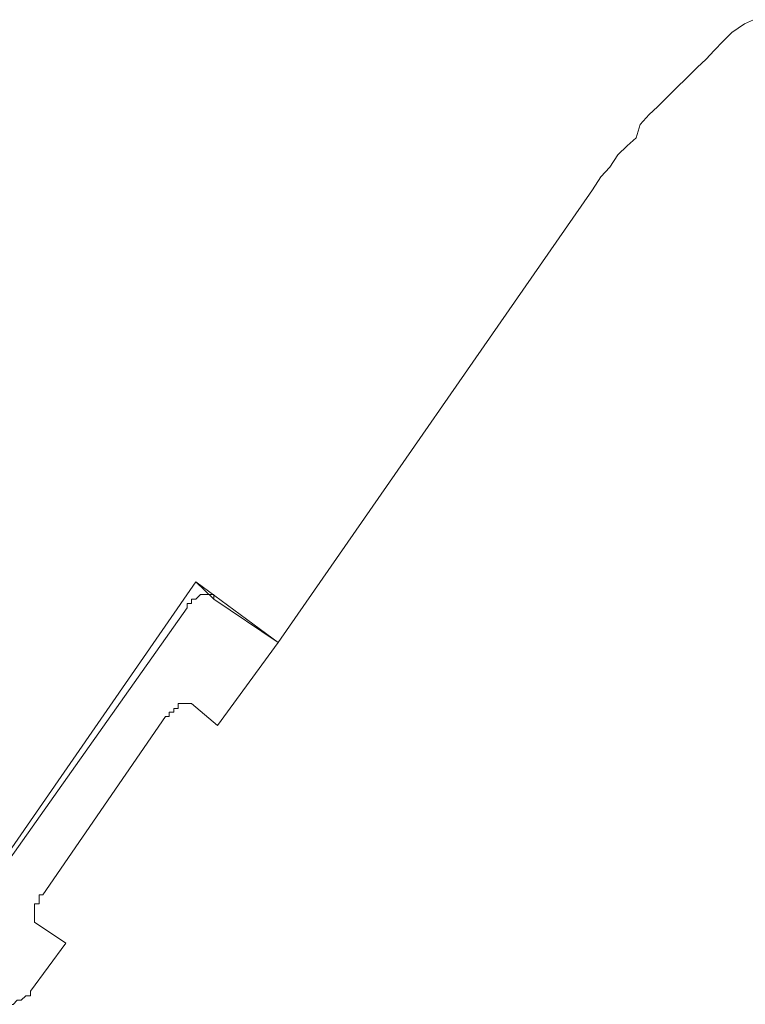
# Model space of a CAD drawing. Units: inches. Extents: x -1155 to 737, y -856 to 52.
# Drawn here: x -11 to -2, y -88 to -76 of the extents above; entities that cross this region are included whole.
import ezdxf

# ---------------------------------------------------------------- set-up
doc = ezdxf.new("R2010")
doc.units = ezdxf.units.IN
doc.header["$MEASUREMENT"] = 0
doc.layers.add('图层 1', color=7, linetype='Continuous')

msp = doc.modelspace()

# ---------------------------------------------------------------- linework, layer by layer
at = {"layer": '图层 1', "color": 7, "lineweight": 9}
for points in [[(-1.614, -75.573), (-1.732, -75.629), (-1.899, -75.741), (-2.011, -75.852), (-2.129, -75.977), (-2.235, -76.088), (-2.353, -76.2), (-2.471, -76.318), (-2.644, -76.486), (-2.756, -76.597), (-2.874, -76.715), (-2.98, -76.815), (-3.097, -76.945), (-3.153, -77.119), (-3.271, -77.224), (-3.389, -77.342), (-3.495, -77.504), (-3.613, -77.628), (-3.724, -77.802)], [(-7.834, -83.723), (-3.724, -77.802)], [(-11.36, -86.467), (-8.914, -82.929)], [(-8.914, -82.929), (-8.678, -83.158)], [(-8.914, -82.929), (-7.834, -83.723)], [(-8.852, -83.096), (-8.914, -83.158)], [(-8.852, -83.096), (-8.852, -83.096)], [(-8.852, -83.096), (-8.852, -83.096)], [(-8.852, -83.096), (-8.852, -83.096)], [(-8.852, -83.096), (-8.852, -83.096)], [(-8.852, -83.096), (-8.852, -83.096)], [(-8.852, -83.096), (-8.852, -83.096)], [(-8.852, -83.096), (-8.852, -83.096)], [(-8.852, -83.096), (-8.852, -83.096)], [(-8.852, -83.096), (-8.852, -83.096)], [(-8.852, -83.096), (-8.852, -83.096)], [(-8.852, -83.096), (-8.852, -83.096)], [(-8.852, -83.096), (-8.852, -83.096)], [(-8.852, -83.096), (-8.852, -83.096)], [(-8.852, -83.096), (-8.852, -83.096)], [(-8.852, -83.096), (-8.852, -83.096)], [(-8.852, -83.096), (-8.852, -83.096)], [(-8.852, -83.096), (-8.852, -83.096)], [(-8.802, -83.096), (-8.852, -83.096)], [(-8.802, -83.096), (-8.802, -83.096)], [(-8.802, -83.096), (-8.802, -83.096)], [(-8.802, -83.096), (-8.802, -83.096)], [(-8.802, -83.096), (-8.802, -83.096)], [(-8.802, -83.096), (-8.802, -83.096)], [(-8.802, -83.096), (-8.802, -83.096)], [(-8.802, -83.096), (-8.802, -83.096)], [(-8.802, -83.096), (-8.802, -83.096)], [(-8.802, -83.096), (-8.802, -83.096)], [(-8.802, -83.096), (-8.802, -83.096)], [(-8.802, -83.096), (-8.802, -83.096)], [(-8.802, -83.096), (-8.802, -83.096)], [(-8.802, -83.096), (-8.802, -83.096)], [(-8.802, -83.096), (-8.802, -83.096)], [(-8.802, -83.096), (-8.802, -83.096)], [(-8.802, -83.096), (-8.802, -83.096)], [(-8.802, -83.096), (-8.802, -83.096)], [(-8.802, -83.096), (-8.802, -83.096)], [(-8.802, -83.096), (-8.802, -83.096)], [(-8.802, -83.096), (-8.802, -83.096)], [(-8.74, -83.096), (-8.802, -83.096)], [(-8.74, -83.096), (-8.74, -83.096)], [(-8.74, -83.096), (-8.74, -83.096)], [(-8.74, -83.096), (-8.74, -83.096)], [(-8.74, -83.096), (-8.74, -83.096)], [(-8.74, -83.096), (-8.74, -83.096)], [(-8.74, -83.096), (-8.74, -83.096)], [(-8.74, -83.096), (-8.74, -83.096)], [(-8.74, -83.096), (-8.74, -83.096)], [(-8.74, -83.096), (-8.74, -83.096)], [(-8.74, -83.096), (-8.74, -83.096)], [(-8.74, -83.096), (-8.74, -83.096)], [(-8.74, -83.096), (-8.74, -83.096)], [(-8.74, -83.096), (-8.74, -83.096)], [(-8.74, -83.096), (-8.74, -83.096)], [(-8.74, -83.096), (-8.74, -83.096)], [(-8.74, -83.096), (-8.74, -83.096)], [(-8.74, -83.096), (-8.74, -83.096)], [(-8.74, -83.096), (-8.74, -83.096)], [(-8.74, -83.096), (-8.74, -83.096)], [(-8.74, -83.096), (-8.74, -83.096)], [(-8.74, -83.096), (-8.74, -83.096)], [(-8.74, -83.096), (-8.74, -83.096)], [(-8.678, -83.096), (-8.74, -83.096)], [(-8.678, -83.096), (-8.678, -83.096)], [(-8.678, -83.096), (-8.678, -83.096)], [(-8.678, -83.096), (-8.678, -83.096)], [(-8.678, -83.096), (-8.678, -83.096)], [(-8.678, -83.096), (-8.678, -83.096)], [(-8.678, -83.096), (-8.678, -83.096)], [(-8.678, -83.096), (-8.678, -83.096)], [(-8.678, -83.096), (-8.678, -83.096)], [(-8.678, -83.096), (-8.678, -83.096)], [(-8.678, -83.096), (-8.678, -83.096)], [(-8.678, -83.096), (-8.678, -83.096)], [(-8.678, -83.096), (-8.678, -83.096)], [(-8.678, -83.096), (-8.678, -83.096)], [(-8.678, -83.096), (-8.678, -83.096)], [(-8.678, -83.096), (-8.678, -83.096)], [(-8.678, -83.096), (-8.678, -83.096)], [(-8.678, -83.158), (-8.678, -83.096)], [(-9.026, -83.214), (-9.026, -83.214)], [(-9.026, -83.214), (-9.026, -83.214)], [(-9.026, -83.214), (-9.026, -83.214)], [(-9.026, -83.214), (-9.026, -83.214)], [(-9.026, -83.214), (-9.026, -83.214)], [(-9.026, -83.214), (-9.026, -83.214)], [(-9.026, -83.214), (-9.026, -83.214)], [(-9.026, -83.214), (-9.026, -83.214)], [(-9.026, -83.214), (-9.026, -83.214)], [(-9.026, -83.214), (-9.026, -83.214)], [(-9.026, -83.214), (-9.026, -83.214)], [(-9.026, -83.214), (-9.026, -83.214)], [(-8.97, -83.214), (-9.026, -83.214)], [(-9.026, -83.214), (-9.026, -83.27)], [(-8.97, -83.158), (-8.97, -83.158)], [(-8.97, -83.158), (-8.97, -83.158)], [(-8.97, -83.158), (-8.97, -83.158)], [(-8.97, -83.158), (-8.97, -83.158)], [(-8.97, -83.158), (-8.97, -83.158)], [(-8.97, -83.158), (-8.97, -83.158)], [(-8.97, -83.158), (-8.97, -83.158)], [(-8.97, -83.158), (-8.97, -83.158)], [(-8.97, -83.158), (-8.97, -83.158)], [(-8.97, -83.158), (-8.97, -83.158)], [(-8.97, -83.158), (-8.97, -83.158)], [(-8.914, -83.158), (-8.97, -83.158)], [(-8.97, -83.158), (-8.97, -83.214)], [(-8.97, -83.214), (-8.97, -83.214)], [(-8.97, -83.214), (-8.97, -83.214)], [(-8.97, -83.214), (-8.97, -83.214)], [(-8.97, -83.214), (-8.97, -83.214)], [(-8.97, -83.214), (-8.97, -83.214)], [(-8.97, -83.214), (-8.97, -83.214)], [(-8.914, -83.158), (-8.914, -83.158)], [(-8.914, -83.158), (-8.914, -83.158)], [(-8.914, -83.158), (-8.914, -83.158)], [(-8.914, -83.158), (-8.914, -83.158)], [(-8.914, -83.158), (-8.914, -83.158)], [(-8.914, -83.158), (-8.914, -83.158)], [(-8.914, -83.158), (-8.914, -83.158)], [(-8.914, -83.158), (-8.914, -83.158)], [(-8.914, -83.158), (-8.914, -83.158)], [(-8.678, -83.158), (-8.678, -83.158)], [(-8.678, -83.158), (-8.678, -83.158)], [(-8.678, -83.158), (-8.678, -83.158)], [(-8.678, -83.158), (-8.678, -83.158)], [(-8.678, -83.158), (-8.678, -83.158)], [(-8.678, -83.158), (-7.834, -83.723)], [(-9.026, -83.27), (-11.645, -86.976)], [(-9.026, -83.27), (-9.026, -83.27)], [(-9.026, -83.27), (-9.026, -83.27)], [(-9.026, -83.27), (-9.026, -83.27)], [(-9.026, -83.27), (-9.026, -83.27)], [(-9.026, -83.27), (-9.026, -83.27)], [(-9.026, -83.27), (-9.026, -83.27)], [(-9.026, -83.27), (-9.026, -83.27)], [(-8.628, -84.81), (-7.834, -83.723)], [(-9.143, -84.524), (-9.143, -84.524)], [(-9.143, -84.524), (-9.143, -84.524)], [(-9.143, -84.524), (-9.143, -84.524)], [(-9.143, -84.524), (-9.143, -84.524)], [(-9.143, -84.524), (-9.143, -84.524)], [(-9.143, -84.524), (-9.143, -84.524)], [(-9.143, -84.524), (-9.143, -84.524)], [(-9.143, -84.524), (-9.143, -84.524)], [(-9.143, -84.524), (-9.143, -84.524)], [(-9.143, -84.524), (-9.143, -84.524)], [(-9.143, -84.524), (-9.143, -84.524)], [(-9.143, -84.586), (-9.143, -84.524)], [(-9.143, -84.524), (-9.088, -84.524)], [(-9.088, -84.524), (-9.088, -84.524)], [(-9.088, -84.524), (-9.088, -84.524)], [(-9.088, -84.524), (-9.088, -84.524)], [(-9.088, -84.524), (-9.088, -84.524)], [(-9.088, -84.524), (-9.088, -84.524)], [(-9.088, -84.524), (-9.088, -84.524)], [(-9.088, -84.524), (-9.088, -84.524)], [(-9.088, -84.524), (-9.088, -84.524)], [(-9.088, -84.524), (-9.088, -84.524)], [(-9.088, -84.524), (-9.088, -84.524)], [(-9.088, -84.524), (-9.088, -84.524)], [(-9.088, -84.524), (-9.088, -84.524)], [(-9.088, -84.524), (-9.088, -84.524)], [(-9.088, -84.524), (-9.088, -84.524)], [(-9.088, -84.524), (-9.088, -84.524)], [(-9.088, -84.524), (-9.088, -84.524)], [(-9.088, -84.524), (-9.088, -84.524)], [(-9.088, -84.524), (-9.088, -84.524)], [(-9.088, -84.524), (-9.088, -84.524)], [(-9.088, -84.524), (-9.088, -84.524)], [(-9.088, -84.524), (-9.088, -84.524)], [(-9.088, -84.524), (-9.088, -84.524)], [(-9.088, -84.524), (-9.088, -84.524)], [(-9.088, -84.524), (-9.088, -84.524)], [(-9.088, -84.524), (-9.088, -84.524)], [(-9.088, -84.524), (-9.026, -84.524)], [(-9.026, -84.524), (-9.026, -84.524)], [(-9.026, -84.524), (-9.026, -84.524)], [(-9.026, -84.524), (-9.026, -84.524)], [(-9.026, -84.524), (-9.026, -84.524)], [(-9.026, -84.524), (-9.026, -84.524)], [(-9.026, -84.524), (-9.026, -84.524)], [(-9.026, -84.524), (-9.026, -84.524)], [(-9.026, -84.524), (-9.026, -84.524)], [(-9.026, -84.524), (-9.026, -84.524)], [(-9.026, -84.524), (-9.026, -84.524)], [(-9.026, -84.524), (-9.026, -84.524)], [(-9.026, -84.524), (-9.026, -84.524)], [(-9.026, -84.524), (-9.026, -84.524)], [(-9.026, -84.524), (-9.026, -84.524)], [(-9.026, -84.524), (-9.026, -84.524)], [(-9.026, -84.524), (-9.026, -84.524)], [(-9.026, -84.524), (-9.026, -84.524)], [(-9.026, -84.524), (-9.026, -84.524)], [(-9.026, -84.524), (-9.026, -84.524)], [(-9.026, -84.524), (-9.026, -84.524)], [(-9.026, -84.524), (-9.026, -84.524)], [(-9.026, -84.524), (-9.026, -84.524)], [(-9.026, -84.524), (-9.026, -84.524)], [(-9.026, -84.524), (-9.026, -84.524)], [(-9.026, -84.524), (-9.026, -84.524)], [(-9.026, -84.524), (-9.026, -84.524)], [(-9.026, -84.524), (-9.026, -84.524)], [(-9.026, -84.524), (-9.026, -84.524)], [(-9.026, -84.524), (-9.026, -84.524)], [(-9.026, -84.524), (-9.026, -84.524)], [(-9.026, -84.524), (-8.97, -84.524)], [(-8.97, -84.524), (-8.97, -84.524)], [(-8.97, -84.524), (-8.97, -84.524)], [(-8.97, -84.524), (-8.97, -84.524)], [(-8.97, -84.524), (-8.97, -84.524)], [(-8.97, -84.524), (-8.97, -84.524)], [(-8.97, -84.524), (-8.97, -84.524)], [(-8.97, -84.524), (-8.97, -84.524)], [(-8.97, -84.524), (-8.97, -84.524)], [(-8.97, -84.524), (-8.97, -84.524)], [(-8.97, -84.524), (-8.97, -84.524)], [(-8.97, -84.524), (-8.97, -84.524)], [(-8.97, -84.524), (-8.97, -84.524)], [(-8.97, -84.524), (-8.97, -84.524)], [(-8.628, -84.81), (-8.97, -84.524)], [(-9.261, -84.636), (-9.261, -84.636)], [(-9.261, -84.636), (-9.261, -84.636)], [(-9.261, -84.636), (-9.261, -84.636)], [(-9.261, -84.636), (-9.261, -84.636)], [(-9.261, -84.636), (-9.261, -84.636)], [(-9.261, -84.636), (-9.261, -84.636)], [(-9.261, -84.636), (-9.261, -84.636)], [(-9.261, -84.636), (-9.261, -84.636)], [(-9.261, -84.636), (-9.261, -84.636)], [(-9.261, -84.636), (-9.261, -84.636)], [(-9.261, -84.636), (-9.261, -84.636)], [(-9.261, -84.636), (-9.261, -84.636)], [(-9.261, -84.636), (-9.261, -84.636)], [(-9.261, -84.636), (-9.261, -84.636)], [(-9.261, -84.636), (-9.261, -84.636)], [(-9.261, -84.692), (-9.261, -84.636)], [(-9.261, -84.636), (-9.199, -84.636)], [(-9.199, -84.586), (-9.199, -84.586)], [(-9.199, -84.586), (-9.199, -84.586)], [(-9.199, -84.586), (-9.199, -84.586)], [(-9.199, -84.586), (-9.199, -84.586)], [(-9.199, -84.586), (-9.199, -84.586)], [(-9.199, -84.586), (-9.199, -84.586)], [(-9.199, -84.586), (-9.199, -84.586)], [(-9.199, -84.586), (-9.199, -84.586)], [(-9.199, -84.586), (-9.199, -84.586)], [(-9.199, -84.586), (-9.199, -84.586)], [(-9.199, -84.586), (-9.199, -84.586)], [(-9.199, -84.586), (-9.199, -84.586)], [(-9.199, -84.586), (-9.199, -84.586)], [(-9.199, -84.586), (-9.199, -84.586)], [(-9.199, -84.586), (-9.199, -84.586)], [(-9.199, -84.586), (-9.199, -84.586)], [(-9.199, -84.636), (-9.199, -84.586)], [(-9.199, -84.586), (-9.143, -84.586)], [(-9.199, -84.636), (-9.199, -84.636)], [(-9.199, -84.636), (-9.199, -84.636)], [(-9.199, -84.636), (-9.199, -84.636)], [(-9.199, -84.636), (-9.199, -84.636)], [(-9.143, -84.586), (-9.143, -84.586)], [(-9.143, -84.586), (-9.143, -84.586)], [(-9.143, -84.586), (-9.143, -84.586)], [(-9.143, -84.586), (-9.143, -84.586)], [(-9.143, -84.586), (-9.143, -84.586)], [(-9.143, -84.586), (-9.143, -84.586)], [(-9.143, -84.586), (-9.143, -84.586)], [(-9.143, -84.586), (-9.143, -84.586)], [(-9.143, -84.586), (-9.143, -84.586)], [(-9.143, -84.586), (-9.143, -84.586)], [(-9.311, -84.692), (-10.913, -87.026)], [(-9.311, -84.692), (-9.311, -84.692)], [(-9.311, -84.692), (-9.311, -84.692)], [(-9.311, -84.692), (-9.311, -84.692)], [(-9.311, -84.692), (-9.311, -84.692)], [(-9.311, -84.692), (-9.311, -84.692)], [(-9.311, -84.692), (-9.261, -84.692)], [(-9.261, -84.692), (-9.261, -84.692)], [(-9.261, -84.692), (-9.261, -84.692)], [(-9.261, -84.692), (-9.261, -84.692)], [(-9.261, -84.692), (-9.261, -84.692)], [(-9.261, -84.692), (-9.261, -84.692)], [(-9.261, -84.692), (-9.261, -84.692)], [(-10.962, -87.026), (-10.962, -87.026)], [(-10.962, -87.088), (-10.962, -87.026)], [(-10.962, -87.026), (-10.913, -87.026)], [(-10.962, -87.088), (-10.962, -87.088)], [(-10.962, -87.088), (-10.962, -87.088)], [(-10.962, -87.088), (-10.962, -87.088)], [(-10.962, -87.088), (-10.962, -87.088)], [(-10.962, -87.088), (-10.962, -87.088)], [(-10.962, -87.088), (-10.962, -87.088)], [(-10.962, -87.088), (-10.962, -87.088)], [(-10.962, -87.088), (-10.962, -87.088)], [(-10.962, -87.088), (-10.962, -87.088)], [(-10.962, -87.088), (-10.962, -87.088)], [(-10.962, -87.088), (-10.962, -87.088)], [(-10.962, -87.088), (-10.962, -87.088)], [(-10.962, -87.088), (-10.962, -87.088)], [(-10.962, -87.088), (-10.962, -87.088)], [(-10.962, -87.088), (-10.962, -87.088)], [(-10.962, -87.088), (-10.962, -87.088)], [(-10.962, -87.144), (-10.962, -87.088)], [(-10.913, -87.026), (-10.913, -87.026)], [(-10.913, -87.026), (-10.913, -87.026)], [(-10.913, -87.026), (-10.913, -87.026)], [(-10.913, -87.026), (-10.913, -87.026)], [(-11.024, -87.144), (-11.024, -87.144)], [(-11.024, -87.144), (-11.024, -87.144)], [(-11.024, -87.144), (-11.024, -87.144)], [(-11.024, -87.144), (-11.024, -87.144)], [(-11.024, -87.212), (-11.024, -87.144)], [(-11.024, -87.144), (-10.962, -87.144)], [(-11.024, -87.212), (-11.024, -87.212)], [(-11.024, -87.212), (-11.024, -87.212)], [(-11.024, -87.212), (-11.024, -87.212)], [(-11.024, -87.212), (-11.024, -87.212)], [(-11.024, -87.212), (-11.024, -87.212)], [(-11.024, -87.212), (-11.024, -87.212)], [(-11.024, -87.212), (-11.024, -87.212)], [(-11.024, -87.212), (-11.024, -87.212)], [(-11.024, -87.212), (-11.024, -87.212)], [(-11.024, -87.212), (-11.024, -87.212)], [(-11.024, -87.212), (-11.024, -87.212)], [(-11.024, -87.212), (-11.024, -87.212)], [(-11.024, -87.212), (-11.024, -87.212)], [(-11.024, -87.212), (-11.024, -87.212)], [(-11.024, -87.212), (-11.024, -87.212)], [(-11.024, -87.212), (-11.024, -87.212)], [(-11.024, -87.212), (-11.024, -87.212)], [(-11.024, -87.212), (-11.024, -87.212)], [(-11.024, -87.262), (-11.024, -87.212)], [(-10.962, -87.144), (-10.962, -87.144)], [(-10.962, -87.144), (-10.962, -87.144)], [(-10.962, -87.144), (-10.962, -87.144)], [(-10.962, -87.144), (-10.962, -87.144)], [(-10.962, -87.144), (-10.962, -87.144)], [(-10.962, -87.144), (-10.962, -87.144)], [(-10.962, -87.144), (-10.962, -87.144)], [(-10.962, -87.144), (-10.962, -87.144)], [(-10.962, -87.144), (-10.962, -87.144)], [(-10.962, -87.144), (-10.962, -87.144)], [(-10.962, -87.144), (-10.962, -87.144)], [(-10.962, -87.144), (-10.962, -87.144)], [(-11.024, -87.262), (-11.024, -87.262)], [(-11.024, -87.262), (-11.024, -87.262)], [(-11.024, -87.262), (-11.024, -87.262)], [(-11.024, -87.262), (-11.024, -87.262)], [(-11.024, -87.262), (-11.024, -87.262)], [(-11.024, -87.262), (-11.024, -87.262)], [(-11.024, -87.262), (-11.024, -87.262)], [(-11.024, -87.262), (-11.024, -87.262)], [(-11.024, -87.262), (-11.024, -87.262)], [(-11.024, -87.262), (-11.024, -87.262)], [(-11.024, -87.262), (-11.024, -87.262)], [(-11.024, -87.262), (-11.024, -87.262)], [(-11.024, -87.262), (-11.024, -87.262)], [(-11.024, -87.262), (-11.024, -87.262)], [(-11.024, -87.262), (-11.024, -87.262)], [(-11.024, -87.262), (-11.024, -87.262)], [(-11.024, -87.262), (-11.024, -87.262)], [(-11.024, -87.262), (-11.024, -87.262)], [(-11.024, -87.262), (-11.024, -87.262)], [(-11.024, -87.324), (-11.024, -87.262)], [(-11.024, -87.324), (-11.024, -87.324)], [(-11.024, -87.324), (-11.024, -87.324)], [(-11.024, -87.324), (-11.024, -87.324)], [(-11.024, -87.324), (-11.024, -87.324)], [(-11.024, -87.324), (-11.024, -87.324)], [(-11.024, -87.324), (-11.024, -87.324)], [(-11.024, -87.324), (-11.024, -87.324)], [(-11.024, -87.324), (-11.024, -87.324)], [(-11.024, -87.324), (-11.024, -87.324)], [(-11.024, -87.324), (-11.024, -87.324)], [(-11.024, -87.324), (-11.024, -87.324)], [(-11.024, -87.324), (-11.024, -87.324)], [(-11.024, -87.324), (-11.024, -87.324)], [(-11.024, -87.324), (-11.024, -87.324)], [(-11.024, -87.324), (-11.024, -87.324)], [(-11.024, -87.324), (-11.024, -87.324)], [(-11.024, -87.324), (-11.024, -87.324)], [(-11.024, -87.324), (-11.024, -87.324)], [(-11.024, -87.324), (-11.024, -87.324)], [(-11.024, -87.324), (-11.024, -87.324)], [(-11.024, -87.324), (-11.024, -87.324)], [(-11.024, -87.324), (-11.024, -87.324)], [(-11.024, -87.324), (-11.024, -87.324)], [(-11.024, -87.324), (-11.024, -87.324)], [(-11.024, -87.324), (-11.024, -87.324)], [(-11.024, -87.386), (-11.024, -87.324)], [(-11.024, -87.386), (-11.024, -87.386)], [(-11.024, -87.386), (-11.024, -87.386)], [(-11.024, -87.386), (-11.024, -87.386)], [(-11.024, -87.386), (-11.024, -87.386)], [(-11.024, -87.386), (-11.024, -87.386)], [(-11.024, -87.386), (-11.024, -87.386)], [(-11.024, -87.386), (-11.024, -87.386)], [(-11.024, -87.386), (-11.024, -87.386)], [(-11.024, -87.386), (-11.024, -87.386)], [(-11.024, -87.386), (-11.024, -87.386)], [(-11.024, -87.386), (-11.024, -87.386)], [(-11.024, -87.386), (-11.024, -87.386)], [(-11.024, -87.386), (-11.024, -87.386)], [(-11.024, -87.386), (-11.024, -87.386)], [(-11.024, -87.386), (-11.024, -87.386)], [(-11.024, -87.386), (-11.024, -87.386)], [(-11.024, -87.386), (-11.024, -87.386)], [(-11.024, -87.386), (-11.024, -87.386)], [(-11.024, -87.386), (-11.024, -87.386)], [(-11.024, -87.386), (-11.024, -87.386)], [(-11.024, -87.386), (-11.024, -87.386)], [(-11.024, -87.386), (-11.024, -87.386)], [(-11.024, -87.386), (-11.024, -87.386)], [(-11.024, -87.386), (-11.024, -87.386)], [(-11.024, -87.386), (-11.024, -87.386)], [(-11.024, -87.386), (-11.024, -87.386)], [(-11.024, -87.386), (-11.024, -87.386)], [(-11.024, -87.386), (-11.024, -87.386)], [(-11.024, -87.386), (-11.024, -87.386)], [(-11.024, -87.386), (-11.024, -87.386)], [(-11.024, -87.386), (-11.024, -87.386)], [(-11.024, -87.386), (-11.024, -87.386)], [(-11.024, -87.386), (-11.024, -87.386)], [(-11.024, -87.386), (-11.024, -87.386)], [(-11.024, -87.386), (-11.024, -87.386)], [(-11.024, -87.386), (-11.024, -87.386)], [(-11.024, -87.386), (-11.024, -87.386)], [(-11.024, -87.386), (-10.615, -87.659)], [(-11.074, -88.286), (-10.615, -87.659)], [(-11.533, -88.348), (-11.477, -88.404), (-11.422, -88.404), (-11.36, -88.404), (-11.36, -88.46), (-11.304, -88.46), (-11.248, -88.404), (-11.198, -88.404), (-11.136, -88.348), (-11.074, -88.348), (-11.074, -88.286)]]:
    msp.add_lwpolyline(points, dxfattribs=at)

doc.saveas('drawing.dxf')
